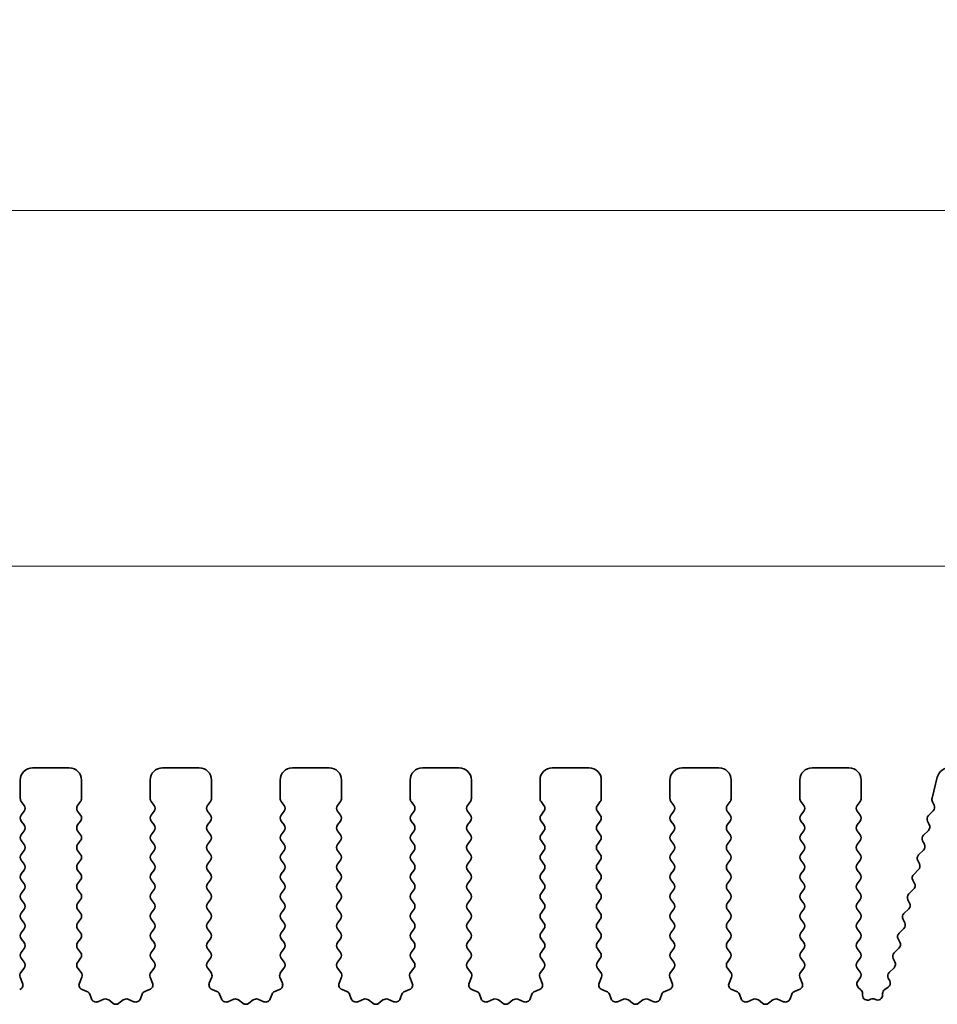
# Model space of a CAD drawing. Units: millimetres. Extents: x 0 to 5208, y 0 to 843.
# Drawn here: x 2437 to 2475, y 313 to 353 of the extents above; entities that cross this region are included whole.
import ezdxf

# ---------------------------------------------------------------- set-up
doc = ezdxf.new("R2010")
doc.units = ezdxf.units.MM
doc.layers.add('Dimension (ISO)', color=7, linetype='Continuous', lineweight=18)
doc.layers.add('Visible (ISO)', color=7, linetype='Continuous', lineweight=35)
doc.styles.add('Note Text (TK)', font='MS PGothic.ttf')
doc.dimstyles.new('Default - Method 1b (TK)', dxfattribs={"dimscale": 2, "dimtxt": 2.5, "dimasz": 2.5, "dimexe": 1, "dimexo": 1.5, "dimgap": 1, "dimtad": 1, "dimtoh": 1, "dimrnd": 1e-08, "dimdsep": 46, "dimtxsty": 'Note Text (TK)', "dimcen": 0.09, "dimdle": 5, "dimclrd": 100, "dimclre": 100, "dimclrt": 7, "dimadec": 1, "dimazin": 1, "dimtfac": 1, "dimtmove": 0, "dimatfit": 3, "dimfxl": 1, "dimtolj": 1, "dimlwd": -1, "dimlwe": -1, "dimarcsym": 0})

# ---------------------------------------------------------------- blocks, each defined once
blk = doc.blocks.new('*D109')
at = {"layer": 'Defpoints', "color": 0}
for p in [(2482.5, 330.975), (2309.5, 316.744), (2482.5, 316.744)]:
    blk.add_point(p, dxfattribs=at)
at = {"layer": 'Dimension (ISO)', "color": 100}
for p, q in [((2309.5, 319.744), (2309.5, 332.975)), ((2482.5, 319.744), (2482.5, 332.975)), ((2314.5, 330.975), (2477.5, 330.975))]:
    blk.add_line(p, q, dxfattribs=at)
for points in [[(2314.5, 331.808), (2314.5, 330.141), (2309.5, 330.975)], [(2477.5, 331.808), (2477.5, 330.141), (2482.5, 330.975)]]:
    blk.add_solid(points, dxfattribs=at)
at = {"layer": 'Dimension (ISO)', "color": 7, "insert": (2391.114, 335.475), "char_height": 5, "attachment_point": 4, "style": 'Note Text (TK)'}
blk.add_mtext('\\A1;173', dxfattribs=at)
blk = doc.blocks.new('*D110')
at = {"layer": 'Defpoints', "color": 0}
for p in [(2488.5, 345.482), (2303.5, 315.906), (2488.5, 315.906)]:
    blk.add_point(p, dxfattribs=at)
at = {"layer": 'Dimension (ISO)', "color": 100}
for p, q in [((2303.5, 318.906), (2303.5, 347.482)), ((2488.5, 318.906), (2488.5, 347.482)), ((2308.5, 345.482), (2483.5, 345.482))]:
    blk.add_line(p, q, dxfattribs=at)
for points in [[(2308.5, 346.315), (2308.5, 344.649), (2303.5, 345.482)], [(2483.5, 346.315), (2483.5, 344.649), (2488.5, 345.482)]]:
    blk.add_solid(points, dxfattribs=at)
at = {"layer": 'Dimension (ISO)', "color": 7, "insert": (2391.114, 349.982), "char_height": 5, "attachment_point": 4, "style": 'Note Text (TK)'}
blk.add_mtext('\\A1;185', dxfattribs=at)

msp = doc.modelspace()

# ---------------------------------------------------------------- linework, layer by layer
at = {"layer": 'Visible (ISO)'}
for p, q in [((2437.65, 322.744), (2439.15, 322.744)), ((2442.95, 322.744), (2444.45, 322.744)), ((2448.25, 322.744), (2449.75, 322.744)), ((2453.55, 322.744), (2455.05, 322.744)), ((2458.85, 322.744), (2460.35, 322.744)), ((2464.15, 322.744), (2465.65, 322.744)), ((2469.45, 322.744), (2470.95, 322.744)), ((2437.15, 321.494), (2437.15, 322.244)), ((2439.65, 322.244), (2439.65, 321.494)), ((2442.45, 321.494), (2442.45, 322.244)), ((2444.95, 322.244), (2444.95, 321.494)), ((2447.75, 321.494), (2447.75, 322.244)), ((2450.25, 322.244), (2450.25, 321.494)), ((2453.05, 321.494), (2453.05, 322.244)), ((2455.55, 322.244), (2455.55, 321.494)), ((2458.35, 321.494), (2458.35, 322.244)), ((2460.85, 322.244), (2460.85, 321.494)), ((2463.65, 321.494), (2463.65, 322.244)), ((2466.15, 322.244), (2466.15, 321.494)), ((2468.95, 321.494), (2468.95, 322.244)), ((2471.45, 322.244), (2471.45, 321.494)), ((2474.3401, 321.5011), (2474.5554, 322.3644)), ((2437.31, 321.214), (2437.19, 321.374)), ((2439.61, 321.374), (2439.49, 321.214)), ((2442.61, 321.214), (2442.49, 321.374)), ((2444.91, 321.374), (2444.79, 321.214)), ((2447.91, 321.214), (2447.79, 321.374)), ((2450.21, 321.374), (2450.09, 321.214)), ((2453.21, 321.214), (2453.09, 321.374)), ((2455.51, 321.374), (2455.39, 321.214)), ((2458.51, 321.214), (2458.39, 321.374)), ((2460.81, 321.374), (2460.69, 321.214)), ((2463.81, 321.214), (2463.69, 321.374)), ((2466.11, 321.374), (2465.99, 321.214)), ((2469.11, 321.214), (2468.99, 321.374)), ((2471.41, 321.374), (2471.29, 321.214)), ((2474.4271, 321.2257), (2474.357, 321.3599)), ((2437.19, 320.814), (2437.31, 320.974)), ((2439.49, 320.974), (2439.61, 320.814)), ((2442.49, 320.814), (2442.61, 320.974)), ((2444.79, 320.974), (2444.91, 320.814)), ((2447.79, 320.814), (2447.91, 320.974)), ((2450.09, 320.974), (2450.21, 320.814)), ((2453.09, 320.814), (2453.21, 320.974)), ((2455.39, 320.974), (2455.51, 320.814)), ((2458.39, 320.814), (2458.51, 320.974)), ((2460.69, 320.974), (2460.81, 320.814)), ((2463.69, 320.814), (2463.81, 320.974)), ((2465.99, 320.974), (2466.11, 320.814)), ((2468.99, 320.814), (2469.11, 320.974)), ((2471.29, 320.974), (2471.41, 320.814)), ((2474.1931, 320.7979), (2474.3896, 320.9901)), ((2437.31, 320.414), (2437.19, 320.574)), ((2439.61, 320.574), (2439.49, 320.414)), ((2442.61, 320.414), (2442.49, 320.574)), ((2444.91, 320.574), (2444.79, 320.414)), ((2447.91, 320.414), (2447.79, 320.574)), ((2450.21, 320.574), (2450.09, 320.414)), ((2453.21, 320.414), (2453.09, 320.574)), ((2455.51, 320.574), (2455.39, 320.414)), ((2458.51, 320.414), (2458.39, 320.574)), ((2460.81, 320.574), (2460.69, 320.414)), ((2463.81, 320.414), (2463.69, 320.574)), ((2466.11, 320.574), (2465.99, 320.414)), ((2469.11, 320.414), (2468.99, 320.574)), ((2471.41, 320.574), (2471.29, 320.414)), ((2474.2271, 320.4257), (2474.1557, 320.5622)), ((2437.19, 320.014), (2437.31, 320.174)), ((2439.49, 320.174), (2439.61, 320.014)), ((2442.49, 320.014), (2442.61, 320.174)), ((2444.79, 320.174), (2444.91, 320.014)), ((2447.79, 320.014), (2447.91, 320.174)), ((2450.09, 320.174), (2450.21, 320.014)), ((2453.09, 320.014), (2453.21, 320.174)), ((2455.39, 320.174), (2455.51, 320.014)), ((2458.39, 320.014), (2458.51, 320.174)), ((2460.69, 320.174), (2460.81, 320.014)), ((2463.69, 320.014), (2463.81, 320.174)), ((2465.99, 320.174), (2466.11, 320.014)), ((2468.99, 320.014), (2469.11, 320.174)), ((2471.29, 320.174), (2471.41, 320.014)), ((2473.9932, 319.9979), (2474.1897, 320.19)), ((2437.31, 319.614), (2437.19, 319.774)), ((2439.61, 319.774), (2439.49, 319.614)), ((2442.61, 319.614), (2442.49, 319.774)), ((2444.91, 319.774), (2444.79, 319.614)), ((2447.91, 319.614), (2447.79, 319.774)), ((2450.21, 319.774), (2450.09, 319.614)), ((2453.21, 319.614), (2453.09, 319.774)), ((2455.51, 319.774), (2455.39, 319.614)), ((2458.51, 319.614), (2458.39, 319.774)), ((2460.81, 319.774), (2460.69, 319.614)), ((2463.81, 319.614), (2463.69, 319.774)), ((2466.11, 319.774), (2465.99, 319.614)), ((2469.11, 319.614), (2468.99, 319.774)), ((2471.41, 319.774), (2471.29, 319.614)), ((2474.0272, 319.6257), (2473.9558, 319.7622)), ((2437.19, 319.214), (2437.31, 319.374)), ((2439.49, 319.374), (2439.61, 319.214)), ((2442.49, 319.214), (2442.61, 319.374)), ((2444.79, 319.374), (2444.91, 319.214)), ((2447.79, 319.214), (2447.91, 319.374)), ((2450.09, 319.374), (2450.21, 319.214)), ((2453.09, 319.214), (2453.21, 319.374)), ((2455.39, 319.374), (2455.51, 319.214)), ((2458.39, 319.214), (2458.51, 319.374)), ((2460.69, 319.374), (2460.81, 319.214)), ((2463.69, 319.214), (2463.81, 319.374)), ((2465.99, 319.374), (2466.11, 319.214)), ((2468.99, 319.214), (2469.11, 319.374)), ((2471.29, 319.374), (2471.41, 319.214)), ((2473.7934, 319.1979), (2473.9899, 319.39)), ((2437.31, 318.814), (2437.19, 318.974)), ((2439.61, 318.974), (2439.49, 318.814)), ((2442.61, 318.814), (2442.49, 318.974)), ((2444.91, 318.974), (2444.79, 318.814)), ((2447.91, 318.814), (2447.79, 318.974)), ((2450.21, 318.974), (2450.09, 318.814)), ((2453.21, 318.814), (2453.09, 318.974)), ((2455.51, 318.974), (2455.39, 318.814)), ((2458.51, 318.814), (2458.39, 318.974)), ((2460.81, 318.974), (2460.69, 318.814)), ((2463.81, 318.814), (2463.69, 318.974)), ((2466.11, 318.974), (2465.99, 318.814)), ((2469.11, 318.814), (2468.99, 318.974)), ((2471.41, 318.974), (2471.29, 318.814)), ((2473.8274, 318.8257), (2473.756, 318.9622)), ((2437.19, 318.414), (2437.31, 318.574)), ((2439.49, 318.574), (2439.61, 318.414)), ((2442.49, 318.414), (2442.61, 318.574)), ((2444.79, 318.574), (2444.91, 318.414)), ((2447.79, 318.414), (2447.91, 318.574)), ((2450.09, 318.574), (2450.21, 318.414)), ((2453.09, 318.414), (2453.21, 318.574)), ((2455.39, 318.574), (2455.51, 318.414)), ((2458.39, 318.414), (2458.51, 318.574)), ((2460.69, 318.574), (2460.81, 318.414)), ((2463.69, 318.414), (2463.81, 318.574)), ((2465.99, 318.574), (2466.11, 318.414)), ((2468.99, 318.414), (2469.11, 318.574)), ((2471.29, 318.574), (2471.41, 318.414)), ((2473.5935, 318.3979), (2473.79, 318.59)), ((2437.31, 318.014), (2437.19, 318.174)), ((2439.61, 318.174), (2439.49, 318.014)), ((2442.61, 318.014), (2442.49, 318.174)), ((2444.91, 318.174), (2444.79, 318.014)), ((2447.91, 318.014), (2447.79, 318.174)), ((2450.21, 318.174), (2450.09, 318.014)), ((2453.21, 318.014), (2453.09, 318.174)), ((2455.51, 318.174), (2455.39, 318.014)), ((2458.51, 318.014), (2458.39, 318.174)), ((2460.81, 318.174), (2460.69, 318.014)), ((2463.81, 318.014), (2463.69, 318.174)), ((2466.11, 318.174), (2465.99, 318.014)), ((2469.11, 318.014), (2468.99, 318.174)), ((2471.41, 318.174), (2471.29, 318.014)), ((2473.6276, 318.0257), (2473.5562, 318.1622)), ((2437.19, 317.614), (2437.31, 317.774)), ((2439.49, 317.774), (2439.61, 317.614)), ((2442.49, 317.614), (2442.61, 317.774)), ((2444.79, 317.774), (2444.91, 317.614)), ((2447.79, 317.614), (2447.91, 317.774)), ((2450.09, 317.774), (2450.21, 317.614)), ((2453.09, 317.614), (2453.21, 317.774)), ((2455.39, 317.774), (2455.51, 317.614)), ((2458.39, 317.614), (2458.51, 317.774)), ((2460.69, 317.774), (2460.81, 317.614)), ((2463.69, 317.614), (2463.81, 317.774)), ((2465.99, 317.774), (2466.11, 317.614)), ((2468.99, 317.614), (2469.11, 317.774)), ((2471.29, 317.774), (2471.41, 317.614)), ((2473.3937, 317.5979), (2473.5902, 317.79)), ((2437.31, 317.214), (2437.19, 317.374)), ((2439.61, 317.374), (2439.49, 317.214)), ((2442.61, 317.214), (2442.49, 317.374)), ((2444.91, 317.374), (2444.79, 317.214)), ((2447.91, 317.214), (2447.79, 317.374)), ((2450.21, 317.374), (2450.09, 317.214)), ((2453.21, 317.214), (2453.09, 317.374)), ((2455.51, 317.374), (2455.39, 317.214)), ((2458.51, 317.214), (2458.39, 317.374)), ((2460.81, 317.374), (2460.69, 317.214)), ((2463.81, 317.214), (2463.69, 317.374)), ((2466.11, 317.374), (2465.99, 317.214)), ((2469.11, 317.214), (2468.99, 317.374)), ((2471.41, 317.374), (2471.29, 317.214)), ((2473.4277, 317.2257), (2473.3563, 317.3622)), ((2437.19, 316.814), (2437.31, 316.974)), ((2439.49, 316.974), (2439.61, 316.814)), ((2442.49, 316.814), (2442.61, 316.974)), ((2444.79, 316.974), (2444.91, 316.814)), ((2447.79, 316.814), (2447.91, 316.974)), ((2450.09, 316.974), (2450.21, 316.814)), ((2453.09, 316.814), (2453.21, 316.974)), ((2455.39, 316.974), (2455.51, 316.814)), ((2458.39, 316.814), (2458.51, 316.974)), ((2460.69, 316.974), (2460.81, 316.814)), ((2463.69, 316.814), (2463.81, 316.974)), ((2465.99, 316.974), (2466.11, 316.814)), ((2468.99, 316.814), (2469.11, 316.974)), ((2471.29, 316.974), (2471.41, 316.814)), ((2473.1939, 316.7979), (2473.3903, 316.99)), ((2437.31, 316.414), (2437.19, 316.574)), ((2439.61, 316.574), (2439.49, 316.414)), ((2442.61, 316.414), (2442.49, 316.574)), ((2444.91, 316.574), (2444.79, 316.414)), ((2447.91, 316.414), (2447.79, 316.574)), ((2450.21, 316.574), (2450.09, 316.414)), ((2453.21, 316.414), (2453.09, 316.574)), ((2455.51, 316.574), (2455.39, 316.414)), ((2458.51, 316.414), (2458.39, 316.574)), ((2460.81, 316.574), (2460.69, 316.414)), ((2463.81, 316.414), (2463.69, 316.574)), ((2466.11, 316.574), (2465.99, 316.414)), ((2469.11, 316.414), (2468.99, 316.574)), ((2471.41, 316.574), (2471.29, 316.414)), ((2473.2279, 316.4257), (2473.1565, 316.5622)), ((2437.19, 316.014), (2437.31, 316.174)), ((2439.49, 316.174), (2439.61, 316.014)), ((2442.49, 316.014), (2442.61, 316.174)), ((2444.79, 316.174), (2444.91, 316.014)), ((2447.79, 316.014), (2447.91, 316.174)), ((2450.09, 316.174), (2450.21, 316.014)), ((2453.09, 316.014), (2453.21, 316.174)), ((2455.39, 316.174), (2455.51, 316.014)), ((2458.39, 316.014), (2458.51, 316.174)), ((2460.69, 316.174), (2460.81, 316.014)), ((2463.69, 316.014), (2463.81, 316.174)), ((2465.99, 316.174), (2466.11, 316.014)), ((2468.99, 316.014), (2469.11, 316.174)), ((2471.29, 316.174), (2471.41, 316.014)), ((2472.994, 315.9979), (2473.1905, 316.19)), ((2437.31, 315.614), (2437.19, 315.774)), ((2439.61, 315.774), (2439.49, 315.614)), ((2442.61, 315.614), (2442.49, 315.774)), ((2444.91, 315.774), (2444.79, 315.614)), ((2447.91, 315.614), (2447.79, 315.774)), ((2450.21, 315.774), (2450.09, 315.614)), ((2453.21, 315.614), (2453.09, 315.774)), ((2455.51, 315.774), (2455.39, 315.614)), ((2458.51, 315.614), (2458.39, 315.774)), ((2460.81, 315.774), (2460.69, 315.614)), ((2463.81, 315.614), (2463.69, 315.774)), ((2466.11, 315.774), (2465.99, 315.614)), ((2469.11, 315.614), (2468.99, 315.774)), ((2471.41, 315.774), (2471.29, 315.614)), ((2473.028, 315.6257), (2472.9566, 315.7622)), ((2437.19, 315.214), (2437.31, 315.374)), ((2439.49, 315.374), (2439.61, 315.214)), ((2442.49, 315.214), (2442.61, 315.374)), ((2444.79, 315.374), (2444.91, 315.214)), ((2447.79, 315.214), (2447.91, 315.374)), ((2450.09, 315.374), (2450.21, 315.214)), ((2453.09, 315.214), (2453.21, 315.374)), ((2455.39, 315.374), (2455.51, 315.214)), ((2458.39, 315.214), (2458.51, 315.374)), ((2460.69, 315.374), (2460.81, 315.214)), ((2463.69, 315.214), (2463.81, 315.374)), ((2465.99, 315.374), (2466.11, 315.214)), ((2468.99, 315.214), (2469.11, 315.374)), ((2471.29, 315.374), (2471.41, 315.214)), ((2472.7942, 315.1979), (2472.9906, 315.39)), ((2437.3083, 314.8162), (2437.19, 314.974)), ((2439.61, 314.974), (2439.4917, 314.8162)), ((2442.6083, 314.8162), (2442.49, 314.974)), ((2444.91, 314.974), (2444.7917, 314.8162)), ((2447.9083, 314.8162), (2447.79, 314.974)), ((2450.21, 314.974), (2450.0917, 314.8162)), ((2453.2083, 314.8162), (2453.09, 314.974)), ((2455.51, 314.974), (2455.3917, 314.8162)), ((2458.5083, 314.8162), (2458.39, 314.974)), ((2460.81, 314.974), (2460.6917, 314.8162)), ((2463.8083, 314.8162), (2463.69, 314.974)), ((2466.11, 314.974), (2465.9917, 314.8162)), ((2469.1083, 314.8162), (2468.99, 314.974)), ((2471.41, 314.974), (2471.29, 314.814)), ((2472.8282, 314.8257), (2472.7568, 314.9622)), ((2437.1706, 314.3991), (2437.3062, 314.5734)), ((2439.4938, 314.5734), (2439.6294, 314.3991)), ((2442.4706, 314.3991), (2442.6062, 314.5734)), ((2444.7938, 314.5734), (2444.9294, 314.3991)), ((2447.7706, 314.3991), (2447.9062, 314.5734)), ((2450.0938, 314.5734), (2450.2294, 314.3991)), ((2453.0706, 314.3991), (2453.2062, 314.5734)), ((2455.3938, 314.5734), (2455.5294, 314.3991)), ((2458.3706, 314.3991), (2458.5062, 314.5734)), ((2460.6938, 314.5734), (2460.8294, 314.3991)), ((2463.6706, 314.3991), (2463.8062, 314.5734)), ((2465.9938, 314.5734), (2466.1294, 314.3991)), ((2468.9706, 314.3991), (2469.1062, 314.5734)), ((2471.29, 314.574), (2471.41, 314.414)), ((2472.5943, 314.3979), (2472.7908, 314.59)), ((2437.2413, 313.9575), (2437.143, 314.2016)), ((2439.657, 314.2016), (2439.5587, 313.9575)), ((2442.5413, 313.9575), (2442.443, 314.2016)), ((2444.957, 314.2016), (2444.8587, 313.9575)), ((2447.8413, 313.9575), (2447.743, 314.2016)), ((2450.257, 314.2016), (2450.1587, 313.9575)), ((2453.1413, 313.9575), (2453.043, 314.2016)), ((2455.557, 314.2016), (2455.4587, 313.9575)), ((2458.4413, 313.9575), (2458.343, 314.2016)), ((2460.857, 314.2016), (2460.7587, 313.9575)), ((2463.7413, 313.9575), (2463.643, 314.2016)), ((2466.157, 314.2016), (2466.0587, 313.9575)), ((2469.0413, 313.9575), (2468.943, 314.2016)), ((2471.41, 314.174), (2471.3117, 314.0429)), ((2472.6145, 314.0522), (2472.5569, 314.1622)), ((2439.6743, 313.6954), (2439.8634, 313.6248)), ((2442.2365, 313.6248), (2442.4257, 313.6954)), ((2444.9743, 313.6954), (2445.1634, 313.6248)), ((2447.5365, 313.6248), (2447.7257, 313.6954)), ((2450.2743, 313.6954), (2450.4634, 313.6248)), ((2452.8365, 313.6248), (2453.0257, 313.6954)), ((2455.5743, 313.6954), (2455.7634, 313.6248)), ((2458.1365, 313.6248), (2458.3257, 313.6954)), ((2460.8743, 313.6954), (2461.0634, 313.6248)), ((2463.4365, 313.6248), (2463.6257, 313.6954)), ((2466.1743, 313.6954), (2466.3634, 313.6248)), ((2468.7365, 313.6248), (2468.9257, 313.6954)), ((2471.3406, 313.7719), (2471.4382, 313.6872)), ((2472.4119, 313.7009), (2472.5493, 313.7939)), ((2439.9809, 313.5074), (2440.0515, 313.3183)), ((2440.3135, 313.2027), (2440.5577, 313.301)), ((2441.5423, 313.301), (2441.7865, 313.2027)), ((2442.0485, 313.3183), (2442.1191, 313.5074)), ((2445.2809, 313.5074), (2445.3515, 313.3183)), ((2445.6135, 313.2027), (2445.8577, 313.301)), ((2446.8423, 313.301), (2447.0865, 313.2027)), ((2447.3485, 313.3183), (2447.4191, 313.5074)), ((2450.5809, 313.5074), (2450.6515, 313.3183)), ((2450.9135, 313.2027), (2451.1577, 313.301)), ((2452.1423, 313.301), (2452.3865, 313.2027)), ((2452.6485, 313.3183), (2452.7191, 313.5074)), ((2455.8809, 313.5074), (2455.9515, 313.3183)), ((2456.2135, 313.2027), (2456.4577, 313.301)), ((2457.4423, 313.301), (2457.6865, 313.2027)), ((2457.9485, 313.3183), (2458.0191, 313.5074)), ((2461.1809, 313.5074), (2461.2515, 313.3183)), ((2461.5135, 313.2027), (2461.7577, 313.301)), ((2462.7423, 313.301), (2462.9865, 313.2027)), ((2463.2485, 313.3183), (2463.3191, 313.5074)), ((2466.4809, 313.5074), (2466.5515, 313.3183)), ((2466.8135, 313.2027), (2467.0577, 313.301)), ((2468.0423, 313.301), (2468.2865, 313.2027)), ((2468.5485, 313.3183), (2468.6191, 313.5074)), ((2471.507, 313.5361), (2471.507, 313.4644)), ((2471.7942, 313.2843), (2471.8346, 313.3039)), ((2472.0131, 313.3018), (2472.0319, 313.2921)), ((2472.3232, 313.4678), (2472.324, 313.5375)), ((2440.7552, 313.2733), (2440.9272, 313.1395)), ((2441.1728, 313.1395), (2441.3448, 313.2733)), ((2446.0552, 313.2733), (2446.2272, 313.1395)), ((2446.4728, 313.1395), (2446.6448, 313.2733)), ((2451.3552, 313.2733), (2451.5272, 313.1395)), ((2451.7728, 313.1395), (2451.9448, 313.2733)), ((2456.6552, 313.2733), (2456.8272, 313.1395)), ((2457.0728, 313.1395), (2457.2448, 313.2733)), ((2461.9552, 313.2733), (2462.1272, 313.1395)), ((2462.3728, 313.1395), (2462.5448, 313.2733)), ((2467.2552, 313.2733), (2467.4272, 313.1395)), ((2467.6728, 313.1395), (2467.8448, 313.2733))]:
    msp.add_line(p, q, dxfattribs=at)
for centre, radius, start, end in [((2437.65, 322.244), 0.5, 90, 180), ((2439.15, 322.244), 0.5, 0, 90), ((2442.95, 322.244), 0.5, 90, 180), ((2444.45, 322.244), 0.5, 0, 90), ((2448.25, 322.244), 0.5, 90, 180), ((2449.75, 322.244), 0.5, 0, 90), ((2453.55, 322.244), 0.5, 90, 180), ((2455.05, 322.244), 0.5, 0, 90), ((2458.85, 322.244), 0.5, 90, 180), ((2460.35, 322.244), 0.5, 0, 90), ((2464.15, 322.244), 0.5, 90, 180), ((2465.65, 322.244), 0.5, 0, 90), ((2469.45, 322.244), 0.5, 90, 180), ((2470.95, 322.244), 0.5, 0, 90), ((2475.0405, 322.2434), 0.5, 83.83958, 166), ((2437.35, 321.494), 0.2, 180, 216.8699), ((2439.45, 321.494), 0.2, 323.1301, 0), ((2442.65, 321.494), 0.2, 180, 216.8699), ((2444.75, 321.494), 0.2, 323.1301, 0), ((2447.95, 321.494), 0.2, 180, 216.8699), ((2450.05, 321.494), 0.2, 323.1301, 0), ((2453.25, 321.494), 0.2, 180, 216.8699), ((2455.35, 321.494), 0.2, 323.1301, 0), ((2458.55, 321.494), 0.2, 180, 216.8699), ((2460.65, 321.494), 0.2, 323.1301, 0), ((2463.85, 321.494), 0.2, 180, 216.8699), ((2465.95, 321.494), 0.2, 323.1301, 0), ((2469.15, 321.494), 0.2, 180, 216.8699), ((2471.25, 321.494), 0.2, 323.1301, 0), ((2474.5342, 321.4527), 0.2, 166, 207.638), ((2437.15, 321.094), 0.2, 323.1301, 36.8699), ((2439.65, 321.094), 0.2, 143.1301, 216.8699), ((2442.45, 321.094), 0.2, 323.1301, 36.8699), ((2444.95, 321.094), 0.2, 143.1301, 216.8699), ((2447.75, 321.094), 0.2, 323.1301, 36.8699), ((2450.25, 321.094), 0.2, 143.1301, 216.8699), ((2453.05, 321.094), 0.2, 323.1301, 36.8699), ((2455.55, 321.094), 0.2, 143.1301, 216.8699), ((2458.35, 321.094), 0.2, 323.1301, 36.8699), ((2460.85, 321.094), 0.2, 143.1301, 216.8699), ((2463.65, 321.094), 0.2, 323.1301, 36.8699), ((2466.15, 321.094), 0.2, 143.1301, 216.8699), ((2468.95, 321.094), 0.2, 323.1301, 36.8699), ((2471.45, 321.094), 0.2, 143.1301, 216.8699), ((2474.2498, 321.1331), 0.2, 314.35268, 27.57482), ((2437.35, 320.694), 0.2, 143.1301, 216.8699), ((2439.45, 320.694), 0.2, 323.1301, 36.8699), ((2442.65, 320.694), 0.2, 143.1301, 216.8699), ((2444.75, 320.694), 0.2, 323.1301, 36.8699), ((2447.95, 320.694), 0.2, 143.1301, 216.8699), ((2450.05, 320.694), 0.2, 323.1301, 36.8699), ((2453.25, 320.694), 0.2, 143.1301, 216.8699), ((2455.35, 320.694), 0.2, 323.1301, 36.8699), ((2458.55, 320.694), 0.2, 143.1301, 216.8699), ((2460.65, 320.694), 0.2, 323.1301, 36.8699), ((2463.85, 320.694), 0.2, 143.1301, 216.8699), ((2465.95, 320.694), 0.2, 323.1301, 36.8699), ((2469.15, 320.694), 0.2, 143.1301, 216.8699), ((2471.25, 320.694), 0.2, 323.1301, 36.8699), ((2474.3329, 320.6549), 0.2, 134.35268, 207.62035), ((2437.15, 320.294), 0.2, 323.1301, 36.8699), ((2439.65, 320.294), 0.2, 143.1301, 216.8699), ((2442.45, 320.294), 0.2, 323.1301, 36.8699), ((2444.95, 320.294), 0.2, 143.1301, 216.8699), ((2447.75, 320.294), 0.2, 323.1301, 36.8699), ((2450.25, 320.294), 0.2, 143.1301, 216.8699), ((2453.05, 320.294), 0.2, 323.1301, 36.8699), ((2455.55, 320.294), 0.2, 143.1301, 216.8699), ((2458.35, 320.294), 0.2, 323.1301, 36.8699), ((2460.85, 320.294), 0.2, 143.1301, 216.8699), ((2463.65, 320.294), 0.2, 323.1301, 36.8699), ((2466.15, 320.294), 0.2, 143.1301, 216.8699), ((2468.95, 320.294), 0.2, 323.1301, 36.8699), ((2471.45, 320.294), 0.2, 143.1301, 216.8699), ((2474.0499, 320.333), 0.2, 314.35268, 27.62035), ((2437.35, 319.894), 0.2, 143.1301, 216.8699), ((2439.45, 319.894), 0.2, 323.1301, 36.8699), ((2442.65, 319.894), 0.2, 143.1301, 216.8699), ((2444.75, 319.894), 0.2, 323.1301, 36.8699), ((2447.95, 319.894), 0.2, 143.1301, 216.8699), ((2450.05, 319.894), 0.2, 323.1301, 36.8699), ((2453.25, 319.894), 0.2, 143.1301, 216.8699), ((2455.35, 319.894), 0.2, 323.1301, 36.8699), ((2458.55, 319.894), 0.2, 143.1301, 216.8699), ((2460.65, 319.894), 0.2, 323.1301, 36.8699), ((2463.85, 319.894), 0.2, 143.1301, 216.8699), ((2465.95, 319.894), 0.2, 323.1301, 36.8699), ((2469.15, 319.894), 0.2, 143.1301, 216.8699), ((2471.25, 319.894), 0.2, 323.1301, 36.8699), ((2474.1331, 319.8549), 0.2, 134.35268, 207.62035), ((2437.15, 319.494), 0.2, 323.1301, 36.8699), ((2439.65, 319.494), 0.2, 143.1301, 216.8699), ((2442.45, 319.494), 0.2, 323.1301, 36.8699), ((2444.95, 319.494), 0.2, 143.1301, 216.8699), ((2447.75, 319.494), 0.2, 323.1301, 36.8699), ((2450.25, 319.494), 0.2, 143.1301, 216.8699), ((2453.05, 319.494), 0.2, 323.1301, 36.8699), ((2455.55, 319.494), 0.2, 143.1301, 216.8699), ((2458.35, 319.494), 0.2, 323.1301, 36.8699), ((2460.85, 319.494), 0.2, 143.1301, 216.8699), ((2463.65, 319.494), 0.2, 323.1301, 36.8699), ((2466.15, 319.494), 0.2, 143.1301, 216.8699), ((2468.95, 319.494), 0.2, 323.1301, 36.8699), ((2471.45, 319.494), 0.2, 143.1301, 216.8699), ((2473.85, 319.533), 0.2, 314.35268, 27.62035), ((2437.35, 319.094), 0.2, 143.1301, 216.8699), ((2439.45, 319.094), 0.2, 323.1301, 36.8699), ((2442.65, 319.094), 0.2, 143.1301, 216.8699), ((2444.75, 319.094), 0.2, 323.1301, 36.8699), ((2447.95, 319.094), 0.2, 143.1301, 216.8699), ((2450.05, 319.094), 0.2, 323.1301, 36.8699), ((2453.25, 319.094), 0.2, 143.1301, 216.8699), ((2455.35, 319.094), 0.2, 323.1301, 36.8699), ((2458.55, 319.094), 0.2, 143.1301, 216.8699), ((2460.65, 319.094), 0.2, 323.1301, 36.8699), ((2463.85, 319.094), 0.2, 143.1301, 216.8699), ((2465.95, 319.094), 0.2, 323.1301, 36.8699), ((2469.15, 319.094), 0.2, 143.1301, 216.8699), ((2471.25, 319.094), 0.2, 323.1301, 36.8699), ((2473.9332, 319.0549), 0.2, 134.35268, 207.62035), ((2437.15, 318.694), 0.2, 323.1301, 36.8699), ((2439.65, 318.694), 0.2, 143.1301, 216.8699), ((2442.45, 318.694), 0.2, 323.1301, 36.8699), ((2444.95, 318.694), 0.2, 143.1301, 216.8699), ((2447.75, 318.694), 0.2, 323.1301, 36.8699), ((2450.25, 318.694), 0.2, 143.1301, 216.8699), ((2453.05, 318.694), 0.2, 323.1301, 36.8699), ((2455.55, 318.694), 0.2, 143.1301, 216.8699), ((2458.35, 318.694), 0.2, 323.1301, 36.8699), ((2460.85, 318.694), 0.2, 143.1301, 216.8699), ((2463.65, 318.694), 0.2, 323.1301, 36.8699), ((2466.15, 318.694), 0.2, 143.1301, 216.8699), ((2468.95, 318.694), 0.2, 323.1301, 36.8699), ((2471.45, 318.694), 0.2, 143.1301, 216.8699), ((2473.6502, 318.733), 0.2, 314.35268, 27.62035), ((2437.35, 318.294), 0.2, 143.1301, 216.8699), ((2439.45, 318.294), 0.2, 323.1301, 36.8699), ((2442.65, 318.294), 0.2, 143.1301, 216.8699), ((2444.75, 318.294), 0.2, 323.1301, 36.8699), ((2447.95, 318.294), 0.2, 143.1301, 216.8699), ((2450.05, 318.294), 0.2, 323.1301, 36.8699), ((2453.25, 318.294), 0.2, 143.1301, 216.8699), ((2455.35, 318.294), 0.2, 323.1301, 36.8699), ((2458.55, 318.294), 0.2, 143.1301, 216.8699), ((2460.65, 318.294), 0.2, 323.1301, 36.8699), ((2463.85, 318.294), 0.2, 143.1301, 216.8699), ((2465.95, 318.294), 0.2, 323.1301, 36.8699), ((2469.15, 318.294), 0.2, 143.1301, 216.8699), ((2471.25, 318.294), 0.2, 323.1301, 36.8699), ((2473.7334, 318.2549), 0.2, 134.35268, 207.62035), ((2437.15, 317.894), 0.2, 323.1301, 36.8699), ((2439.65, 317.894), 0.2, 143.1301, 216.8699), ((2442.45, 317.894), 0.2, 323.1301, 36.8699), ((2444.95, 317.894), 0.2, 143.1301, 216.8699), ((2447.75, 317.894), 0.2, 323.1301, 36.8699), ((2450.25, 317.894), 0.2, 143.1301, 216.8699), ((2453.05, 317.894), 0.2, 323.1301, 36.8699), ((2455.55, 317.894), 0.2, 143.1301, 216.8699), ((2458.35, 317.894), 0.2, 323.1301, 36.8699), ((2460.85, 317.894), 0.2, 143.1301, 216.8699), ((2463.65, 317.894), 0.2, 323.1301, 36.8699), ((2466.15, 317.894), 0.2, 143.1301, 216.8699), ((2468.95, 317.894), 0.2, 323.1301, 36.8699), ((2471.45, 317.894), 0.2, 143.1301, 216.8699), ((2473.4503, 317.933), 0.2, 314.35268, 27.62035), ((2437.35, 317.494), 0.2, 143.1301, 216.8699), ((2439.45, 317.494), 0.2, 323.1301, 36.8699), ((2442.65, 317.494), 0.2, 143.1301, 216.8699), ((2444.75, 317.494), 0.2, 323.1301, 36.8699), ((2447.95, 317.494), 0.2, 143.1301, 216.8699), ((2450.05, 317.494), 0.2, 323.1301, 36.8699), ((2453.25, 317.494), 0.2, 143.1301, 216.8699), ((2455.35, 317.494), 0.2, 323.1301, 36.8699), ((2458.55, 317.494), 0.2, 143.1301, 216.8699), ((2460.65, 317.494), 0.2, 323.1301, 36.8699), ((2463.85, 317.494), 0.2, 143.1301, 216.8699), ((2465.95, 317.494), 0.2, 323.1301, 36.8699), ((2469.15, 317.494), 0.2, 143.1301, 216.8699), ((2471.25, 317.494), 0.2, 323.1301, 36.8699), ((2473.5335, 317.4549), 0.2, 134.35268, 207.62035), ((2437.15, 317.094), 0.2, 323.1301, 36.8699), ((2439.65, 317.094), 0.2, 143.1301, 216.8699), ((2442.45, 317.094), 0.2, 323.1301, 36.8699), ((2444.95, 317.094), 0.2, 143.1301, 216.8699), ((2447.75, 317.094), 0.2, 323.1301, 36.8699), ((2450.25, 317.094), 0.2, 143.1301, 216.8699), ((2453.05, 317.094), 0.2, 323.1301, 36.8699), ((2455.55, 317.094), 0.2, 143.1301, 216.8699), ((2458.35, 317.094), 0.2, 323.1301, 36.8699), ((2460.85, 317.094), 0.2, 143.1301, 216.8699), ((2463.65, 317.094), 0.2, 323.1301, 36.8699), ((2466.15, 317.094), 0.2, 143.1301, 216.8699), ((2468.95, 317.094), 0.2, 323.1301, 36.8699), ((2471.45, 317.094), 0.2, 143.1301, 216.8699), ((2473.2505, 317.133), 0.2, 314.35268, 27.62035), ((2437.35, 316.694), 0.2, 143.1301, 216.8699), ((2439.45, 316.694), 0.2, 323.1301, 36.8699), ((2442.65, 316.694), 0.2, 143.1301, 216.8699), ((2444.75, 316.694), 0.2, 323.1301, 36.8699), ((2447.95, 316.694), 0.2, 143.1301, 216.8699), ((2450.05, 316.694), 0.2, 323.1301, 36.8699), ((2453.25, 316.694), 0.2, 143.1301, 216.8699), ((2455.35, 316.694), 0.2, 323.1301, 36.8699), ((2458.55, 316.694), 0.2, 143.1301, 216.8699), ((2460.65, 316.694), 0.2, 323.1301, 36.8699), ((2463.85, 316.694), 0.2, 143.1301, 216.8699), ((2465.95, 316.694), 0.2, 323.1301, 36.8699), ((2469.15, 316.694), 0.2, 143.1301, 216.8699), ((2471.25, 316.694), 0.2, 323.1301, 36.8699), ((2473.3337, 316.6549), 0.2, 134.35268, 207.62035), ((2437.15, 316.294), 0.2, 323.1301, 36.8699), ((2439.65, 316.294), 0.2, 143.1301, 216.8699), ((2442.45, 316.294), 0.2, 323.1301, 36.8699), ((2444.95, 316.294), 0.2, 143.1301, 216.8699), ((2447.75, 316.294), 0.2, 323.1301, 36.8699), ((2450.25, 316.294), 0.2, 143.1301, 216.8699), ((2453.05, 316.294), 0.2, 323.1301, 36.8699), ((2455.55, 316.294), 0.2, 143.1301, 216.8699), ((2458.35, 316.294), 0.2, 323.1301, 36.8699), ((2460.85, 316.294), 0.2, 143.1301, 216.8699), ((2463.65, 316.294), 0.2, 323.1301, 36.8699), ((2466.15, 316.294), 0.2, 143.1301, 216.8699), ((2468.95, 316.294), 0.2, 323.1301, 36.8699), ((2471.45, 316.294), 0.2, 143.1301, 216.8699), ((2473.0507, 316.333), 0.2, 314.35268, 27.62035), ((2437.35, 315.894), 0.2, 143.1301, 216.8699), ((2439.45, 315.894), 0.2, 323.1301, 36.8699), ((2442.65, 315.894), 0.2, 143.1301, 216.8699), ((2444.75, 315.894), 0.2, 323.1301, 36.8699), ((2447.95, 315.894), 0.2, 143.1301, 216.8699), ((2450.05, 315.894), 0.2, 323.1301, 36.8699), ((2453.25, 315.894), 0.2, 143.1301, 216.8699), ((2455.35, 315.894), 0.2, 323.1301, 36.8699), ((2458.55, 315.894), 0.2, 143.1301, 216.8699), ((2460.65, 315.894), 0.2, 323.1301, 36.8699), ((2463.85, 315.894), 0.2, 143.1301, 216.8699), ((2465.95, 315.894), 0.2, 323.1301, 36.8699), ((2469.15, 315.894), 0.2, 143.1301, 216.8699), ((2471.25, 315.894), 0.2, 323.1301, 36.8699), ((2473.1338, 315.8549), 0.2, 134.35268, 207.62035), ((2437.15, 315.494), 0.2, 323.1301, 36.8699), ((2439.65, 315.494), 0.2, 143.1301, 216.8699), ((2442.45, 315.494), 0.2, 323.1301, 36.8699), ((2444.95, 315.494), 0.2, 143.1301, 216.8699), ((2447.75, 315.494), 0.2, 323.1301, 36.8699), ((2450.25, 315.494), 0.2, 143.1301, 216.8699), ((2453.05, 315.494), 0.2, 323.1301, 36.8699), ((2455.55, 315.494), 0.2, 143.1301, 216.8699), ((2458.35, 315.494), 0.2, 323.1301, 36.8699), ((2460.85, 315.494), 0.2, 143.1301, 216.8699), ((2463.65, 315.494), 0.2, 323.1301, 36.8699), ((2466.15, 315.494), 0.2, 143.1301, 216.8699), ((2468.95, 315.494), 0.2, 323.1301, 36.8699), ((2471.45, 315.494), 0.2, 143.1301, 216.8699), ((2472.8508, 315.533), 0.2, 314.35268, 27.62035), ((2437.35, 315.094), 0.2, 143.1301, 216.8699), ((2439.45, 315.094), 0.2, 323.1301, 36.8699), ((2442.65, 315.094), 0.2, 143.1301, 216.8699), ((2444.75, 315.094), 0.2, 323.1301, 36.8699), ((2447.95, 315.094), 0.2, 143.1301, 216.8699), ((2450.05, 315.094), 0.2, 323.1301, 36.8699), ((2453.25, 315.094), 0.2, 143.1301, 216.8699), ((2455.35, 315.094), 0.2, 323.1301, 36.8699), ((2458.55, 315.094), 0.2, 143.1301, 216.8699), ((2460.65, 315.094), 0.2, 323.1301, 36.8699), ((2463.85, 315.094), 0.2, 143.1301, 216.8699), ((2465.95, 315.094), 0.2, 323.1301, 36.8699), ((2469.15, 315.094), 0.2, 143.1301, 216.8699), ((2471.25, 315.094), 0.2, 323.1301, 36.8699), ((2472.934, 315.0549), 0.2, 134.35268, 207.62035), ((2437.1483, 314.6962), 0.2, 322.11819, 36.8699), ((2439.6517, 314.6962), 0.2, 143.1301, 217.88181), ((2442.4483, 314.6962), 0.2, 322.11819, 36.8699), ((2444.9517, 314.6962), 0.2, 143.1301, 217.88181), ((2447.7483, 314.6962), 0.2, 322.11819, 36.8699), ((2450.2517, 314.6962), 0.2, 143.1301, 217.88181), ((2453.0483, 314.6962), 0.2, 322.11819, 36.8699), ((2455.5517, 314.6962), 0.2, 143.1301, 217.88181), ((2458.3483, 314.6962), 0.2, 322.11819, 36.8699), ((2460.8517, 314.6962), 0.2, 143.1301, 217.88181), ((2463.6483, 314.6962), 0.2, 322.11819, 36.8699), ((2466.1517, 314.6962), 0.2, 143.1301, 217.88181), ((2468.9483, 314.6962), 0.2, 322.11819, 36.8699), ((2471.45, 314.694), 0.2, 143.1301, 216.8699), ((2472.651, 314.733), 0.2, 314.35268, 27.62035), ((2437.3285, 314.2763), 0.2, 142.11819, 201.93022), ((2439.4715, 314.2763), 0.2, 338.06978, 37.88181), ((2442.6285, 314.2763), 0.2, 142.11819, 201.93022), ((2444.7715, 314.2763), 0.2, 338.06978, 37.88181), ((2447.9285, 314.2763), 0.2, 142.11819, 201.93022), ((2450.0715, 314.2763), 0.2, 338.06978, 37.88181), ((2453.2285, 314.2763), 0.2, 142.11819, 201.93022), ((2455.3715, 314.2763), 0.2, 338.06978, 37.88181), ((2458.5285, 314.2763), 0.2, 142.11819, 201.93022), ((2460.6715, 314.2763), 0.2, 338.06978, 37.88181), ((2463.8285, 314.2763), 0.2, 142.11819, 201.93022), ((2465.9715, 314.2763), 0.2, 338.06978, 37.88181), ((2469.1285, 314.2763), 0.2, 142.11819, 201.93022), ((2471.25, 314.294), 0.2, 323.1301, 36.8699), ((2472.7341, 314.2549), 0.2, 134.35268, 207.62035), ((2437.0557, 313.8828), 0.2, 290.46977, 21.93022), ((2439.7443, 313.8828), 0.2, 158.06978, 249.53023), ((2442.3557, 313.8828), 0.2, 290.46977, 21.93022), ((2445.0443, 313.8828), 0.2, 158.06978, 249.53023), ((2447.6557, 313.8828), 0.2, 290.46977, 21.93022), ((2450.3443, 313.8828), 0.2, 158.06978, 249.53023), ((2452.9557, 313.8828), 0.2, 290.46977, 21.93022), ((2455.6443, 313.8828), 0.2, 158.06978, 249.53023), ((2458.2557, 313.8828), 0.2, 290.46977, 21.93022), ((2460.9443, 313.8828), 0.2, 158.06978, 249.53023), ((2463.5557, 313.8828), 0.2, 290.46977, 21.93022), ((2466.2443, 313.8828), 0.2, 158.06978, 249.53023), ((2468.8557, 313.8828), 0.2, 290.46977, 21.93022), ((2471.4717, 313.9229), 0.2, 143.1301, 229.03633), ((2472.524, 313.5353), 0.2, 124.07947, 179.36898), ((2472.4372, 313.9595), 0.2, 304.07947, 27.62035), ((2439.7935, 313.4375), 0.2, 20.46977, 69.53023), ((2440.2388, 313.3882), 0.2, 200.46977, 291.93022), ((2440.6324, 313.1155), 0.2, 52.11819, 111.93022), ((2441.4676, 313.1155), 0.2, 68.06978, 127.88181), ((2441.8612, 313.3882), 0.2, 248.06978, 339.53023), ((2442.3065, 313.4375), 0.2, 110.46977, 159.53023), ((2445.0935, 313.4375), 0.2, 20.46977, 69.53023), ((2445.5388, 313.3882), 0.2, 200.46977, 291.93022), ((2445.9324, 313.1155), 0.2, 52.11819, 111.93022), ((2446.7676, 313.1155), 0.2, 68.06978, 127.88181), ((2447.1612, 313.3882), 0.2, 248.06978, 339.53023), ((2447.6065, 313.4375), 0.2, 110.46977, 159.53023), ((2450.3935, 313.4375), 0.2, 20.46977, 69.53023), ((2450.8388, 313.3882), 0.2, 200.46977, 291.93022), ((2451.2324, 313.1155), 0.2, 52.11819, 111.93022), ((2452.0676, 313.1155), 0.2, 68.06978, 127.88181), ((2452.4612, 313.3882), 0.2, 248.06978, 339.53023), ((2452.9065, 313.4375), 0.2, 110.46977, 159.53023), ((2455.6935, 313.4375), 0.2, 20.46977, 69.53023), ((2456.1388, 313.3882), 0.2, 200.46977, 291.93022), ((2456.5324, 313.1155), 0.2, 52.11819, 111.93022), ((2457.3676, 313.1155), 0.2, 68.06978, 127.88181), ((2457.7612, 313.3882), 0.2, 248.06978, 339.53023), ((2458.2065, 313.4375), 0.2, 110.46977, 159.53023), ((2460.9935, 313.4375), 0.2, 20.46977, 69.53023), ((2461.4388, 313.3882), 0.2, 200.46977, 291.93022), ((2461.8324, 313.1155), 0.2, 52.11819, 111.93022), ((2462.6676, 313.1155), 0.2, 68.06978, 127.88181), ((2463.0612, 313.3882), 0.2, 248.06978, 339.53023), ((2463.5065, 313.4375), 0.2, 110.46977, 159.53023), ((2466.2935, 313.4375), 0.2, 20.46977, 69.53023), ((2466.7388, 313.3882), 0.2, 200.46977, 291.93022), ((2467.1324, 313.1155), 0.2, 52.11819, 111.93022), ((2467.9676, 313.1155), 0.2, 68.06978, 127.88181), ((2468.3612, 313.3882), 0.2, 248.06978, 339.53023), ((2468.8065, 313.4375), 0.2, 110.46977, 159.53023), ((2471.307, 313.5362), 0.2, 359.98858, 49.03633), ((2471.707, 313.4643), 0.2, 179.98858, 295.83662), ((2471.9217, 313.1239), 0.2, 62.81042, 115.83662), ((2472.1233, 313.47), 0.2, 242.81042, 359.36898), ((2441.05, 313.2973), 0.2, 232.11819, 307.88181), ((2446.35, 313.2973), 0.2, 232.11819, 307.88181), ((2451.65, 313.2973), 0.2, 232.11819, 307.88181), ((2456.95, 313.2973), 0.2, 232.11819, 307.88181), ((2462.25, 313.2973), 0.2, 232.11819, 307.88181), ((2467.55, 313.2973), 0.2, 232.11819, 307.88181)]:
    msp.add_arc(centre, radius, start, end, dxfattribs=at)

# ---------------------------------------------------------------- dimensions: what is measured, and where the dimension line sits
at = {"layer": 'Dimension (ISO)', "color": 100}
for base, p1, p2, picture, middle in [((2488.5, 345.4821), (2303.5, 315.9063), (2488.5, 315.9063), '*D110', (2396, 345.4821)), ((2482.5, 330.9748), (2309.5, 316.744), (2482.5, 316.744), '*D109', (2396, 330.9748))]:
    dim = msp.add_linear_dim(base=base, p1=p1, p2=p2, angle=180, dimstyle='Default - Method 1b (TK)', override={"dimtoh": 0, "dimdec": 2, "dimtp": 0, "dimtm": 0, "dimtdec": 2, "dimtofl": 0, "dimatfit": 1}, dxfattribs=at)
    dim.commit()
    dim.dimension.update_dxf_attribs({"geometry": picture, "text_midpoint": middle, "dimtype": 160})

doc.saveas('drawing.dxf')
